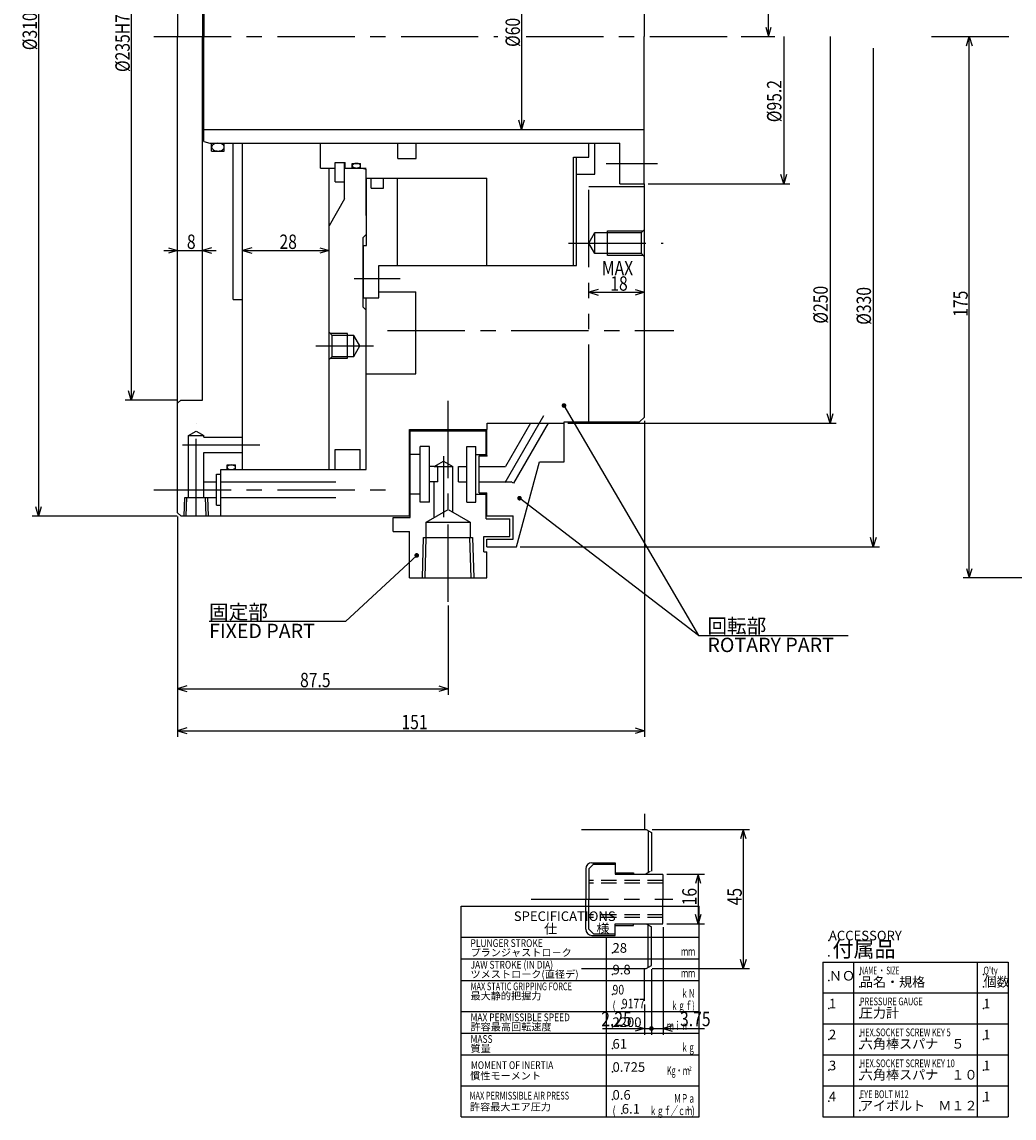
# Model space of a CAD drawing. Extents: x 74 to 840, y 12 to 561.
# Drawn here: x 90 to 410, y 17 to 371 of the extents above; entities that cross this region are included whole.
import ezdxf

# ---------------------------------------------------------------- set-up
doc = ezdxf.new("R2010")
doc.units = 0
doc.header["$LTSCALE"] = 20
for name, pattern in [('CENTER', [2, 1.25, -0.25, 0.25, -0.25]), ('HIDDEN', [0.375, 0.25, -0.125]), ('PHANTOM', [2.5, 1.25, -0.25, 0.25, -0.25, 0.25, -0.25])]:
    doc.linetypes.add(name, pattern=pattern)
doc.layers.add('MAIN0', color=7, linetype='CONTINUOUS')
doc.layers.add('SPC0', color=7, linetype='CONTINUOUS')
doc.styles.add('KNJYOKO', font='TXT', dxfattribs={"bigfont": 'BIGFONT'})
doc.dimstyles.get("Standard").update_dxf_attribs({"dimtxt": 2.5, "dimasz": 2.5, "dimexe": 1.25, "dimexo": 0.625, "dimtad": 1, "dimcen": 2.5, "dimazin": 3, "dimtfac": 1, "dimtmove": 0, "dimatfit": 3})

# ---------------------------------------------------------------- blocks, each defined once
blk = doc.blocks.new('*D0')
at = {"layer": 'MAIN0', "color": 0, "linetype": 'BYBLOCK'}
for p, q in [((139.88, 211.47), (139.88, 153.82)), ((227.38, 182.75), (227.38, 153.82)), ((142.88, 156.72), (139.88, 155.82)), ((224.38, 156.72), (227.38, 155.82)), ((139.88, 155.82), (227.38, 155.82)), ((139.88, 155.82), (142.88, 154.92)), ((227.38, 155.82), (224.38, 154.92))]:
    blk.add_line(p, q, dxfattribs=at)
at = {"layer": 'MAIN0', "color": 0, "linetype": 'BYBLOCK', "width": 0.8}
blk.add_text('87.5', height=4.65, dxfattribs=at).set_placement((179.48, 156.32))
blk = doc.blocks.new('*D1')
at = {"layer": 'MAIN0', "color": 0, "linetype": 'BYBLOCK'}
for p, q in [((290.88, 242.47), (290.88, 140.24)), ((139.88, 211.47), (139.88, 140.24)), ((142.88, 143.14), (139.88, 142.24)), ((139.88, 142.24), (290.88, 142.24)), ((139.88, 142.24), (142.88, 141.34)), ((287.88, 143.14), (290.88, 142.24)), ((290.88, 142.24), (287.88, 141.34))]:
    blk.add_line(p, q, dxfattribs=at)
at = {"layer": 'MAIN0', "color": 0, "linetype": 'BYBLOCK', "width": 0.8}
blk.add_text('151', height=4.65, dxfattribs=at).set_placement((212.28, 142.74))
blk = doc.blocks.new('*D6')
at = {"layer": 'MAIN0', "color": 0, "linetype": 'BYBLOCK'}
for p, q in [((251.1, 396.67), (250.2, 393.67)), ((251.1, 396.67), (251.1, 336.67)), ((252, 393.67), (251.1, 396.67)), ((251.1, 336.67), (250.2, 339.67)), ((252, 339.67), (251.1, 336.67))]:
    blk.add_line(p, q, dxfattribs=at)
at = {"layer": 'MAIN0', "color": 0, "linetype": 'BYBLOCK', "width": 0.8}
blk.add_text('%%c60', height=4.65, rotation=90, dxfattribs=at).set_placement((250.6, 363.32))
blk = doc.blocks.new('*D7')
at = {"layer": 'MAIN0', "color": 0, "linetype": 'BYBLOCK'}
for p, q in [((139.68, 484.17), (122.88, 484.17)), ((124.88, 484.17), (123.98, 481.17)), ((124.88, 484.17), (124.88, 249.17)), ((125.78, 481.17), (124.88, 484.17)), ((124.88, 249.17), (123.98, 252.17)), ((125.78, 252.17), (124.88, 249.17)), ((139.68, 249.17), (122.88, 249.17))]:
    blk.add_line(p, q, dxfattribs=at)
at = {"layer": 'MAIN0', "color": 0, "linetype": 'BYBLOCK', "style": 'KNJYOKO', "width": 0.6}
blk.add_text('＋0.046', height=4.2, rotation=90, dxfattribs=at).set_placement((120.18, 374.85))
at = {"layer": 'MAIN0', "color": 0, "linetype": 'BYBLOCK'}
for s, height, width, p in [(' 0', 4.2, 0.7, (124.38, 374.85)), ('%%c235H7', 4.65, 0.8, (124.38, 355.2))]:
    blk.add_text(s, height=height, rotation=90, dxfattribs=dict(at, width=width)).set_placement(p)
blk = doc.blocks.new('*D8')
at = {"layer": 'MAIN0', "color": 0, "linetype": 'BYBLOCK'}
for p, q in [((139.68, 521.67), (92.88, 521.67)), ((94.88, 521.67), (93.98, 518.67)), ((94.88, 521.67), (94.88, 211.67)), ((95.78, 518.67), (94.88, 521.67)), ((94.88, 211.67), (93.98, 214.67)), ((95.78, 214.67), (94.88, 211.67)), ((139.68, 211.67), (92.88, 211.67))]:
    blk.add_line(p, q, dxfattribs=at)
at = {"layer": 'MAIN0', "color": 0, "linetype": 'BYBLOCK', "width": 0.8}
blk.add_text('%%c310', height=4.65, rotation=90, dxfattribs=at).set_placement((94.38, 362.27))
blk = doc.blocks.new('*D11')
at = {"layer": 'MAIN0', "color": 0, "linetype": 'BYBLOCK'}
for p, q in [((395.03, 363.67), (395.93, 366.67)), ((395.93, 191.67), (395.93, 366.67)), ((395.93, 366.67), (396.83, 363.67)), ((556.28, 191.67), (393.93, 191.67)), ((395.03, 194.67), (395.93, 191.67)), ((395.93, 191.67), (396.83, 194.67))]:
    blk.add_line(p, q, dxfattribs=at)
at = {"layer": 'MAIN0', "color": 0, "linetype": 'BYBLOCK', "width": 0.8}
blk.add_text('175', height=4.65, rotation=90, dxfattribs=at).set_placement((395.43, 276.07))
blk = doc.blocks.new('*D13')
at = {"layer": 'MAIN0', "color": 0, "linetype": 'BYBLOCK'}
for p, q in [((31.53, 0), (31.53, -47.6)), ((31.53, -47.6), (30.63, -44.6)), ((32.43, -44.6), (31.53, -47.6)), ((-12.32, -47.6), (33.53, -47.6))]:
    blk.add_line(p, q, dxfattribs=at)
at = {"layer": 'MAIN0', "color": 0, "linetype": 'BYBLOCK', "width": 0.8}
blk.add_text('%%c95.2', height=4.65, rotation=90, dxfattribs=at).set_placement((30.78, -27.69))
blk = doc.blocks.new('*D14')
at = {"layer": 'MAIN0', "color": 0, "linetype": 'BYBLOCK'}
for p, q in [((46.53, 0), (46.53, -125)), ((46.53, -125), (45.63, -122)), ((47.43, -122), (46.53, -125)), ((-38.32, -125), (48.53, -125))]:
    blk.add_line(p, q, dxfattribs=at)
at = {"layer": 'MAIN0', "color": 0, "linetype": 'BYBLOCK', "width": 0.8}
blk.add_text('%%c250', height=4.65, rotation=90, dxfattribs=at).set_placement((45.78, -92.81))
blk = doc.blocks.new('*D15')
at = {"layer": 'MAIN0', "color": 0, "linetype": 'BYBLOCK'}
for p, q in [((60.51, -3.73), (60.51, -165)), ((60.51, -165), (59.61, -162)), ((61.41, -162), (60.51, -165)), ((-53.69, -165), (62.51, -165))]:
    blk.add_line(p, q, dxfattribs=at)
at = {"layer": 'MAIN0', "color": 0, "linetype": 'BYBLOCK', "width": 0.8}
blk.add_text('%%c330', height=4.65, rotation=90, dxfattribs=at).set_placement((59.76, -93.18))
blk = doc.blocks.new('*D20')
at = {"layer": 'MAIN0', "color": 0, "linetype": 'BYBLOCK'}
for p, q in [((553.2, 366.67), (552.3, 363.67)), ((553.2, 366.67), (553.2, 291.67)), ((554.1, 363.67), (553.2, 366.67)), ((553.2, 291.67), (552.3, 294.67)), ((554.1, 294.67), (553.2, 291.67)), ((566.28, 291.67), (551.2, 291.67))]:
    blk.add_line(p, q, dxfattribs=at)
at = {"layer": 'MAIN0', "color": 0, "linetype": 'BYBLOCK', "width": 0.8}
blk.add_text('75', height=4.65, rotation=90, dxfattribs=at).set_placement((552.45, 312.51))
blk = doc.blocks.new('*D31')
at = {"layer": 'MAIN0', "color": 0, "linetype": 'BYBLOCK'}
for p, q in [((275.88, 284.91), (272.88, 284.01)), ((272.88, 284.01), (290.88, 284.01)), ((272.88, 284.01), (275.88, 283.11)), ((287.88, 284.91), (290.88, 284.01)), ((290.88, 284.01), (287.88, 283.11))]:
    blk.add_line(p, q, dxfattribs=at)
at = {"layer": 'MAIN0', "color": 0, "linetype": 'BYBLOCK', "width": 0.8}
blk.add_text('18', height=4.65, dxfattribs=at).set_placement((279.83, 284.51))
blk = doc.blocks.new('*D32')
at = {"layer": 'MAIN0', "color": 0, "linetype": 'BYBLOCK'}
for p, q in [((136.88, 298.41), (139.88, 297.51)), ((150.88, 298.41), (147.88, 297.51)), ((135.38, 297.51), (152.38, 297.51)), ((139.88, 297.51), (136.88, 296.61)), ((147.88, 297.51), (150.88, 296.61))]:
    blk.add_line(p, q, dxfattribs=at)
at = {"layer": 'MAIN0', "color": 0, "linetype": 'BYBLOCK', "width": 0.8}
blk.add_text('8', height=4.65, dxfattribs=at).set_placement((142.88, 298.01))
blk = doc.blocks.new('*D33')
at = {"layer": 'MAIN0', "color": 0, "linetype": 'BYBLOCK'}
for p, q in [((163.88, 298.41), (160.88, 297.51)), ((185.88, 298.41), (188.88, 297.51)), ((160.88, 297.51), (188.88, 297.51)), ((160.88, 297.51), (163.88, 296.61)), ((188.88, 297.51), (185.88, 296.61))]:
    blk.add_line(p, q, dxfattribs=at)
at = {"layer": 'MAIN0', "color": 0, "linetype": 'BYBLOCK', "width": 0.8}
blk.add_text('28', height=4.65, dxfattribs=at).set_placement((172.83, 298.01))
blk = doc.blocks.new('*D36')
at = {"layer": 'MAIN0', "color": 0, "linetype": 'BYBLOCK'}
for p, q in [((293.13, 65.14), (293.13, 43.98)), ((290.88, 53.7), (290.88, 43.98)), ((287.88, 46.88), (290.88, 45.98)), ((277.36, 45.98), (293.13, 45.98)), ((290.88, 45.98), (287.88, 45.08))]:
    blk.add_line(p, q, dxfattribs=at)
at = {"layer": 'MAIN0', "color": 0, "linetype": 'BYBLOCK', "const_width": 0.75}
blk.add_lwpolyline([(293.5, 45.98, 1), (292.75, 45.98, 1)], format="xyb", close=True, dxfattribs=at)
at = {"layer": 'MAIN0', "color": 0, "linetype": 'BYBLOCK', "width": 0.8}
blk.add_text('2.25', height=4.65, dxfattribs=at).set_placement((276.91, 46.73))
blk = doc.blocks.new('*D37')
at = {"layer": 'MAIN0', "color": 0, "linetype": 'BYBLOCK'}
for p, q in [((296.88, 78.71), (296.88, 43.98)), ((293.13, 65.14), (293.13, 43.98)), ((299.88, 46.88), (296.88, 45.98)), ((293.13, 45.98), (310.25, 45.98)), ((296.88, 45.98), (299.88, 45.08))]:
    blk.add_line(p, q, dxfattribs=at)
at = {"layer": 'MAIN0', "color": 0, "linetype": 'BYBLOCK', "const_width": 0.75}
blk.add_lwpolyline([(293.5, 45.98, 1), (292.75, 45.98, 1)], format="xyb", close=True, dxfattribs=at)
at = {"layer": 'MAIN0', "color": 0, "linetype": 'BYBLOCK', "width": 0.8}
blk.add_text('3.75', height=4.65, dxfattribs=at).set_placement((302.4, 46.73))
blk = doc.blocks.new('M6')
at = {"layer": 'MAIN0', "color": 0, "linetype": 'BYBLOCK'}
for p, q in [((0, 0), (-22.99, -21.35)), ((-22.99, -21.35), (-67.16, -21.35))]:
    blk.add_line(p, q, dxfattribs=at)
at = {"layer": 'MAIN0', "color": 0, "linetype": 'BYBLOCK', "const_width": 0.75}
blk.add_lwpolyline([(0.38, 0, 1), (-0.38, 0, 1)], format="xyb", close=True, dxfattribs=at)
at = {"layer": 'MAIN0', "color": 0, "linetype": 'BYBLOCK', "style": 'KNJYOKO'}
blk.add_text('固定部', height=4.65, dxfattribs=at).set_placement((-67.16, -20.6))
at = {"layer": 'MAIN0', "color": 0, "linetype": 'BYBLOCK'}
blk.add_text('FIXED PART', height=4.65, dxfattribs=at).set_placement((-67.16, -26.75))
blk = doc.blocks.new('M7')
at = {"layer": 'MAIN0', "color": 0, "linetype": 'BYBLOCK'}
for p, q in [((0, 0), (43.52, -74.32)), ((43.52, -74.32), (91.88, -74.32))]:
    blk.add_line(p, q, dxfattribs=at)
at = {"layer": 'MAIN0', "color": 0, "linetype": 'BYBLOCK', "const_width": 0.75}
blk.add_lwpolyline([(0.38, 0, 1), (-0.38, 0, 1)], format="xyb", close=True, dxfattribs=at)
at = {"layer": 'MAIN0', "color": 0, "linetype": 'BYBLOCK', "style": 'KNJYOKO'}
blk.add_text('回転部', height=4.65, dxfattribs=at).set_placement((46.41, -73.57))
at = {"layer": 'MAIN0', "color": 0, "linetype": 'BYBLOCK'}
blk.add_text('ROTARY PART', height=4.65, dxfattribs=at).set_placement((46.41, -79.72))
blk = doc.blocks.new('*D38')
at = {"layer": 'MAIN0', "color": 0, "linetype": 'BYBLOCK'}
for p, q in [((293.34, 110.34), (324.86, 110.34)), ((322.86, 110.34), (321.96, 107.34)), ((322.86, 110.34), (322.86, 65.34)), ((323.76, 107.34), (322.86, 110.34)), ((322.86, 65.34), (321.96, 68.34)), ((323.76, 68.34), (322.86, 65.34)), ((293.34, 65.34), (324.86, 65.34))]:
    blk.add_line(p, q, dxfattribs=at)
at = {"layer": 'MAIN0', "color": 0, "linetype": 'BYBLOCK', "width": 0.8}
blk.add_text('45', height=4.65, rotation=90, dxfattribs=at).set_placement((322.36, 85.79))
blk = doc.blocks.new('*D41')
at = {"layer": 'MAIN0', "color": 0, "linetype": 'BYBLOCK'}
for p, q in [((293.08, 414.17), (333, 414.17)), ((330.1, 411.17), (331, 414.17)), ((331, 366.67), (331, 414.17)), ((331, 414.17), (331.9, 411.17)), ((330.1, 369.67), (331, 366.67)), ((331, 366.67), (331.9, 369.67)), ((322.13, 366.67), (333, 366.67))]:
    blk.add_line(p, q, dxfattribs=at)
at = {"layer": 'MAIN0', "color": 0, "linetype": 'BYBLOCK', "width": 0.8}
blk.add_text('MAX 47.5', height=4.65, rotation=90, dxfattribs=at).set_placement((330.25, 379.04))
blk = doc.blocks.new('*D45')
at = {"layer": 'MAIN0', "color": 0, "linetype": 'BYBLOCK'}
for p, q in [((298.08, 95.84), (310.25, 95.84)), ((308.25, 95.84), (307.35, 92.84)), ((308.25, 95.84), (308.25, 79.84)), ((309.15, 92.84), (308.25, 95.84)), ((308.25, 79.84), (307.35, 82.84)), ((309.15, 82.84), (308.25, 79.84)), ((298.08, 79.84), (310.25, 79.84))]:
    blk.add_line(p, q, dxfattribs=at)
at = {"layer": 'MAIN0', "color": 0, "linetype": 'BYBLOCK', "width": 0.8}
blk.add_text('16', height=4.65, rotation=90, dxfattribs=at).set_placement((307.75, 85.79))

msp = doc.modelspace()

# ---------------------------------------------------------------- linework, layer by layer
at = {"layer": 'MAIN0', "color": 3, "linetype": 'CONTINUOUS'}
for p, q in [((139.876, 520.675), (139.876, 366.675)), ((147.876, 484.175), (147.876, 366.675)), ((290.826, 414.175), (290.826, 366.675)), ((148.326, 400.639), (148.326, 366.675)), ((139.876, 212.675), (139.876, 366.675)), ((147.876, 249.175), (147.876, 366.675)), ((148.326, 332.711), (148.326, 366.675)), ((290.826, 319.075), (290.826, 366.675)), ((148.326, 336.675), (290.826, 336.675)), ((148.326, 332.711), (150.326, 332.175)), ((150.326, 332.175), (282.926, 332.175)), ((150.876, 329.675), (150.876, 332.175)), ((150.876, 329.675), (154.976, 329.675)), ((154.976, 329.675), (154.976, 332.175)), ((157.876, 281.675), (157.876, 332.175)), ((160.876, 226.675), (160.876, 332.175)), ((186.076, 324.175), (186.076, 332.175)), ((211.076, 327.225), (211.076, 332.175)), ((217.076, 327.225), (217.076, 332.175)), ((272.876, 327.675), (272.876, 332.175)), ((274.876, 322.175), (274.876, 332.175)), ((274.876, 332.175), (282.926, 332.175)), ((282.926, 319.075), (282.926, 332.175)), ((211.076, 327.225), (217.076, 327.225)), ((267.876, 292.675), (267.876, 327.675)), ((267.876, 327.675), (272.876, 327.675)), ((268.876, 292.675), (268.876, 327.675)), ((186.076, 324.175), (190.826, 324.175)), ((188.876, 226.675), (188.876, 324.175)), ((190.826, 319.675), (190.826, 325.925)), ((190.826, 325.925), (194.026, 325.925)), ((193.876, 314.175), (193.876, 325.925)), ((193.876, 324.175), (200.876, 324.175)), ((194.026, 324.175), (194.026, 325.925)), ((196.376, 324.175), (196.376, 325.675)), ((196.376, 325.675), (199.076, 325.675)), ((199.076, 324.175), (199.076, 325.675)), ((199.576, 324.175), (200.876, 323.826)), ((200.876, 308.867), (200.876, 323.826)), ((190.826, 319.675), (193.876, 319.675)), ((200.876, 320.925), (239.876, 320.925)), ((200.976, 299.175), (200.976, 320.925)), ((202.476, 317.675), (202.476, 320.925)), ((206.476, 317.675), (206.476, 320.925)), ((210.976, 292.675), (210.976, 320.925)), ((239.876, 292.675), (239.876, 320.925)), ((268.876, 322.175), (274.876, 322.175)), ((282.926, 319.075), (290.876, 319.075)), ((290.876, 243.675), (290.876, 319.075)), ((202.476, 317.675), (206.476, 317.675)), ((193.876, 314.175), (188.876, 305.514)), ((199.876, 301.675), (200.876, 302.675)), ((199.876, 279.175), (199.876, 301.675)), ((199.976, 282.175), (199.976, 299.175)), ((199.976, 299.175), (200.976, 299.175)), ((204.976, 282.175), (204.976, 292.675)), ((204.976, 292.675), (268.876, 292.675)), ((204.976, 284.175), (216.876, 284.175)), ((216.876, 257.675), (216.876, 284.175)), ((157.876, 281.675), (160.876, 281.675)), ((199.976, 282.175), (204.976, 282.175)), ((200.876, 226.675), (200.876, 282.175)), ((199.876, 279.175), (200.876, 278.175)), ((189.876, 270.075), (188.876, 271.075)), ((194.876, 270.675), (189.276, 270.675)), ((189.876, 263.275), (189.876, 270.075)), ((196.876, 270.075), (189.876, 270.075)), ((194.876, 262.675), (194.876, 270.675)), ((196.876, 263.275), (196.876, 270.075)), ((198.839, 266.675), (196.876, 270.075)), ((196.876, 263.275), (198.839, 266.675)), ((188.876, 262.275), (189.876, 263.275)), ((189.276, 262.675), (194.876, 262.675)), ((189.876, 263.275), (196.876, 263.275)), ((200.876, 257.675), (216.876, 257.675)), ((140.876, 249.175), (139.876, 248.175)), ((140.876, 249.175), (147.876, 249.175)), ((239.976, 241.675), (264.876, 241.675)), ((239.976, 239.675), (239.976, 241.675)), ((253.989, 241.675), (245.906, 227.675)), ((259.762, 241.675), (248.541, 222.238)), ((264.876, 242.075), (289.276, 242.075)), ((264.876, 241.675), (264.876, 242.075)), ((264.876, 229.175), (264.876, 242.075)), ((289.276, 242.075), (290.876, 243.675)), ((143.376, 237.675), (145.876, 239.118)), ((143.376, 217.675), (143.376, 237.675)), ((143.376, 237.675), (148.376, 237.675)), ((145.876, 239.118), (148.376, 237.675)), ((148.376, 237.175), (148.376, 237.675)), ((214.876, 211.675), (214.876, 239.675)), ((214.876, 239.675), (239.976, 239.675)), ((215.076, 211.175), (215.076, 239.675)), ((215.076, 239.175), (239.676, 239.175)), ((239.676, 231.575), (239.676, 239.175)), ((239.876, 231.175), (239.876, 239.675)), ((148.376, 237.175), (160.876, 237.175)), ((221.376, 234.175), (218.376, 234.175)), ((218.376, 216.175), (218.376, 234.175)), ((221.376, 216.175), (221.376, 234.175)), ((233.376, 234.175), (236.376, 234.175)), ((233.376, 216.175), (233.376, 234.175)), ((236.376, 216.175), (236.376, 234.175)), ((148.376, 232.175), (160.876, 232.175)), ((148.376, 217.675), (148.376, 232.175)), ((190.876, 233.175), (198.876, 233.175)), ((190.876, 226.675), (190.876, 233.175)), ((198.876, 226.675), (198.876, 233.175)), ((218.376, 231.575), (215.076, 231.575)), ((236.376, 231.575), (239.676, 231.575)), ((237.376, 231.175), (239.876, 231.175)), ((237.376, 219.175), (237.376, 231.175)), ((155.876, 226.675), (155.876, 228.175)), ((155.876, 228.175), (158.576, 228.175)), ((158.576, 226.675), (158.576, 228.175)), ((224.076, 227.675), (221.376, 227.675)), ((222.876, 227.675), (225.876, 229.407)), ((222.876, 227.675), (228.876, 227.675)), ((224.076, 222.675), (224.076, 227.675)), ((225.876, 229.407), (228.876, 227.675)), ((228.876, 212.937), (228.876, 227.675)), ((230.676, 222.675), (230.676, 227.675)), ((230.676, 227.675), (233.376, 227.675)), ((237.376, 227.675), (245.906, 227.675)), ((249.507, 201.675), (256.876, 229.175)), ((256.876, 229.175), (264.876, 229.175)), ((152.476, 225.175), (153.876, 225.175)), ((152.476, 215.175), (152.476, 225.175)), ((153.876, 226.675), (200.876, 226.675)), ((153.876, 211.675), (153.876, 226.675)), ((148.376, 222.675), (152.476, 222.675)), ((153.876, 222.675), (191.103, 222.675)), ((224.076, 222.675), (221.376, 222.675)), ((222.876, 211.205), (222.876, 222.675)), ((230.676, 222.675), (233.376, 222.675)), ((237.376, 222.675), (247.784, 222.675)), ((248.541, 222.238), (247.784, 222.675)), ((141.986, 211.675), (142.174, 217.675)), ((142.174, 217.675), (152.476, 217.675)), ((142.623, 211.675), (142.811, 217.675)), ((149.128, 211.675), (148.94, 217.692)), ((149.578, 217.675), (149.765, 211.675)), ((153.876, 217.675), (191.103, 217.675)), ((218.376, 218.775), (215.076, 218.775)), ((221.376, 216.175), (218.376, 216.175)), ((233.376, 216.175), (236.376, 216.175)), ((236.376, 218.775), (239.676, 218.775)), ((237.376, 219.175), (239.876, 219.175)), ((239.676, 210.775), (239.676, 218.775)), ((239.876, 211.675), (239.876, 219.175)), ((308.36, 173.076), (250.468, 217.418)), ((139.876, 212.675), (140.876, 211.675)), ((152.476, 215.175), (153.876, 215.175)), ((220.226, 209.675), (227.376, 213.803)), ((227.376, 213.803), (234.526, 209.675)), ((140.876, 211.675), (214.876, 211.675)), ((209.576, 206.675), (209.576, 211.175)), ((209.576, 211.175), (215.076, 211.175)), ((220.226, 209.675), (234.526, 209.675)), ((220.226, 204.675), (220.226, 209.675)), ((234.526, 209.675), (234.526, 204.675)), ((239.676, 210.775), (247.376, 210.775)), ((239.876, 211.675), (248.376, 211.675)), ((247.376, 205.075), (247.376, 210.775)), ((248.376, 204.175), (248.376, 211.675)), ((209.576, 206.675), (214.876, 206.675)), ((214.876, 191.675), (214.876, 206.675)), ((219.045, 191.675), (219.451, 204.675)), ((219.451, 204.675), (235.3, 204.675)), ((219.901, 191.675), (220.307, 204.675)), ((234.851, 191.675), (234.444, 204.675)), ((235.3, 204.675), (235.707, 191.675)), ((238.876, 205.075), (247.376, 205.075)), ((238.876, 200.075), (238.876, 205.075)), ((239.876, 201.675), (239.876, 204.175)), ((239.876, 204.175), (248.376, 204.175)), ((239.876, 201.675), (239.876, 204.175)), ((238.876, 200.075), (239.876, 200.075)), ((239.876, 201.675), (249.507, 201.675)), ((239.876, 191.675), (239.876, 200.075)), ((214.876, 191.675), (239.876, 191.675)), ((290.876, 115.362), (290.876, 110.34)), ((270.472, 110.34), (291.393, 110.34)), ((291.393, 110.34), (293.126, 109.34)), ((292.126, 109.918), (292.126, 96.263)), ((293.126, 109.34), (293.126, 96.84)), ((273.876, 99.59), (281.376, 99.59)), ((281.376, 99.59), (281.376, 95.84)), ((271.876, 97.59), (271.876, 87.84)), ((274.376, 99.09), (272.876, 97.59)), ((272.876, 97.59), (272.876, 87.84)), ((274.376, 99.09), (281.376, 99.09)), ((281.376, 96.34), (287.376, 96.34)), ((281.376, 95.84), (296.876, 95.84)), ((287.376, 96.34), (287.376, 95.84)), ((291.143, 95.84), (292.876, 96.84)), ((296.876, 95.773), (296.876, 87.84)), ((271.876, 78.09), (271.876, 87.84)), ((272.876, 78.09), (272.876, 87.84)), ((296.876, 79.908), (296.876, 87.84)), ((274.376, 76.59), (272.876, 78.09)), ((281.376, 79.84), (296.876, 79.84)), ((281.376, 76.09), (281.376, 79.84)), ((281.376, 79.34), (287.376, 79.34)), ((287.376, 79.34), (287.376, 79.84)), ((291.393, 79.84), (293.126, 78.84)), ((292.126, 65.763), (292.126, 79.418)), ((293.126, 66.34), (293.126, 78.84)), ((273.876, 76.09), (281.376, 76.09)), ((274.376, 76.59), (281.376, 76.59)), ((270.472, 65.34), (291.393, 65.34)), ((290.876, 54.902), (290.876, 65.34)), ((291.393, 65.34), (293.126, 66.34))]:
    msp.add_line(p, q, dxfattribs=at)
at = {"layer": 'MAIN0', "color": 3, "linetype": 'CENTER'}
for p, q in [((132.143, 366.675), (243.453, 366.675)), ((252.603, 366.675), (320.926, 366.675)), ((383.695, 366.675), (780.661, 366.675)), ((278.511, 325.675), (295.047, 325.675)), ((266.318, 299.898), (296.905, 299.898)), ((196.965, 288.425), (211.816, 288.425)), ((207.805, 271.675), (300.371, 271.675)), ((184.532, 266.675), (203.229, 266.675)), ((227.376, 183.951), (227.376, 249.006)), ((145.876, 211.675), (145.876, 241.724)), ((258.223, 244.008), (244.541, 220.311)), ((141.465, 234.675), (167.591, 234.675)), ((225.876, 231.011), (225.876, 211.323)), ((132.143, 220.175), (208.61, 220.175)), ((254.276, 87.84), (300.095, 87.84))]:
    msp.add_line(p, q, dxfattribs=at)
at = {"layer": 'MAIN0', "color": 3, "linetype": 'PHANTOM'}
for p, q in [((272.876, 318.175), (290.876, 318.175)), ((272.876, 242.075), (272.876, 318.175)), ((272.876, 299.898), (274.839, 303.298)), ((274.839, 296.498), (274.839, 303.298)), ((274.839, 303.298), (289.876, 303.298)), ((278.876, 295.898), (278.876, 303.898)), ((278.876, 303.898), (290.476, 303.898)), ((289.876, 303.298), (290.876, 304.298)), ((289.876, 296.498), (289.876, 303.298)), ((274.839, 296.498), (272.876, 299.898)), ((289.876, 296.498), (274.839, 296.498)), ((290.476, 295.898), (278.876, 295.898)), ((290.876, 295.498), (289.876, 296.498))]:
    msp.add_line(p, q, dxfattribs=at)
at = {"layer": 'MAIN0', "color": 3, "linetype": 'HIDDEN'}
for p, q in [((296.876, 93.84), (272.876, 93.84)), ((296.876, 92.94), (272.876, 92.94)), ((296.876, 82.74), (272.876, 82.74)), ((296.876, 81.84), (272.876, 81.84))]:
    msp.add_line(p, q, dxfattribs=at)
at = {"layer": 'MAIN0', "color": 3, "linetype": 'CONTINUOUS'}
for points in [[(154.976, 330.925, 0.1564468), (154.819, 331.403, 0.1118107), (154.375, 331.809, 0.0772401), (153.71, 332.08, 0.0622822), (152.926, 332.175, 0.0607895), (152.141, 332.08, 0.0719504), (151.476, 331.809, 0.1010559), (151.032, 331.403, 0.1473578), (150.876, 330.925, 0.1564468), (151.032, 330.446, 0.1118107), (151.476, 330.041, 0.0772401), (152.141, 329.77, 0.0622822), (152.926, 329.675, 0.0607895), (153.71, 329.77, 0.0719504), (154.375, 330.041, 0.1010559), (154.819, 330.446, 0.1473578)], [(197.726, 325.675, 0.0554541), (197.209, 325.618, 0.0668867), (196.771, 325.455, 0.0988589), (196.478, 325.212, 0.1572412), (196.376, 324.925, 0.1699689), (196.478, 324.638, 0.1115361), (196.771, 324.394, 0.0724589), (197.209, 324.232, 0.0569583), (197.726, 324.175, 0.0554541), (198.242, 324.232, 0.0668867), (198.68, 324.394, 0.0988589), (198.973, 324.638, 0.1572412), (199.076, 324.925, 0.1699689), (198.973, 325.212, 0.1115361), (198.68, 325.455, 0.0724589), (198.242, 325.618, 0.0569583)], [(157.226, 228.175, 0.0554541), (156.709, 228.118, 0.0668867), (156.271, 227.955, 0.0988589), (155.978, 227.712, 0.1572412), (155.876, 227.425, 0.1699689), (155.978, 227.138, 0.1115361), (156.271, 226.894, 0.0724589), (156.709, 226.732, 0.0569583), (157.226, 226.675, 0.0554541), (157.742, 226.732, 0.0668867), (158.18, 226.894, 0.0988589), (158.473, 227.138, 0.1572412), (158.576, 227.425, 0.1699689), (158.473, 227.712, 0.1115361), (158.18, 227.955, 0.0724589), (157.742, 228.118, 0.0569583)]]:
    msp.add_lwpolyline(points, format="xyb", close=True, dxfattribs=at)
at = {"layer": 'MAIN0', "color": 3, "linetype": 'CONTINUOUS', "const_width": 0.75}
msp.add_lwpolyline([(250.843, 217.418, 1), (250.093, 217.418, 1)], format="xyb", close=True, dxfattribs=at)
at = {"layer": 'MAIN0', "color": 3, "linetype": 'CONTINUOUS'}
for centre, start, end in [((273.876, 97.59), 90, 180), ((273.876, 78.09), 180, 270)]:
    msp.add_arc(centre, 2, start, end, dxfattribs=at)
msp.add_point((239.876, 231.175), dxfattribs=at)
at = {"layer": 'SPC0', "linetype": 'CONTINUOUS'}
for p, q in [((231.548, 85.483), (308.548, 85.483)), ((231.548, 17.483), (231.548, 85.483)), ((308.548, 17.483), (308.548, 85.483)), ((231.548, 75.483), (308.548, 75.483)), ((278.548, 17.483), (278.548, 75.483)), ((231.548, 68.483), (308.548, 68.483)), ((231.548, 61.483), (308.548, 61.483)), ((231.548, 51.483), (308.548, 51.483)), ((231.548, 44.483), (308.548, 44.483)), ((231.548, 37.483), (308.548, 37.483)), ((231.548, 27.483), (308.548, 27.483)), ((231.548, 17.483), (308.548, 17.483))]:
    msp.add_line(p, q, dxfattribs=at)
at = {"layer": 'SPC0', "color": 3, "linetype": 'CONTINUOUS'}
for p, q in [((348.548, 67.483), (408.548, 67.483)), ((348.548, 67.483), (348.548, 17.483)), ((358.548, 67.483), (358.548, 17.483)), ((398.548, 67.483), (398.548, 17.483)), ((408.548, 67.483), (408.548, 17.483)), ((348.548, 57.483), (408.548, 57.483)), ((348.548, 47.483), (408.548, 47.483)), ((348.548, 37.483), (408.548, 37.483)), ((348.548, 27.483), (408.548, 27.483)), ((348.548, 17.483), (408.548, 17.483))]:
    msp.add_line(p, q, dxfattribs=at)
for p in [(350.548, 74.483), (280.548, 70.483), (350.548, 69.483), (280.548, 63.483), (350.548, 61.483), (360.548, 63.483), (400.548, 63.483), (280.548, 56.983), (360.548, 59.483), (400.548, 59.483), (360.548, 53.483), (283.548, 52.483), (350.548, 52.483), (400.548, 52.483), (280.548, 46.483), (360.548, 49.483), (360.548, 43.483), (280.548, 39.483), (350.548, 42.483), (360.548, 39.483), (400.548, 42.483), (280.548, 31.983), (350.548, 32.483), (360.548, 33.483), (400.548, 32.483), (360.548, 29.483), (280.548, 22.983), (350.548, 22.483), (360.548, 23.483), (400.548, 22.483), (283.548, 18.483), (360.548, 19.483)]:
    msp.add_point(p, dxfattribs=at)

# ---------------------------------------------------------------- block references
at = {"layer": 'MAIN0', "color": 1, "linetype": 'CONTINUOUS'}
for name in ['*D14', '*D13', '*D15']:
    msp.add_blockref(name, (304.395, 366.675), dxfattribs=at)
at = {"layer": 'MAIN0', "color": 3, "linetype": 'CONTINUOUS'}
for name, p in [('M7', (264.838, 247.391)), ('M6', (217.211, 198.942))]:
    msp.add_blockref(name, p, dxfattribs=at)

# ---------------------------------------------------------------- texts
at = {"layer": 'MAIN0', "color": 3, "linetype": 'CONTINUOUS', "width": 0.8}
msp.add_text('MAX', height=4.65, dxfattribs=at).set_placement((277.099, 289.481))
at = {"layer": 'SPC0', "linetype": 'CONTINUOUS'}
msp.add_text('SPECIFICATIONS', height=3.1, dxfattribs=at).set_placement((248.616, 80.743))
at = {"layer": 'SPC0', "linetype": 'CONTINUOUS', "style": 'KNJYOKO'}
for s, height, p in [('仕\u3000\u3000\u3000様', 3.1, (258.42, 76.699)), ('プランジャストロ－ク', 2.4, (234.622, 69.346)), ('ツメストローク(直径デ)', 2.4, (234.622, 62.346)), ('最大静的把握力\u3000\u3000', 2.4, (234.622, 55.346)), ('許容最高回転速度\u3000', 2.4, (234.622, 45.346)), ('質量', 2.4, (234.622, 38.346)), ('許容最大エア圧力', 2.4, (234.432, 19.463))]:
    msp.add_text(s, height=height, dxfattribs=at).set_placement(p)
at = {"layer": 'SPC0', "linetype": 'CONTINUOUS'}
for s, height, width, p in [('PLUNGER STROKE', 2.5, 0.8, (234.622, 72.346)), ('JAW STROKE (IN DIA)', 2.5, 0.8, (234.622, 65.346)), ('MAX STATIC GRIPPING FORCE', 2.5, 0.7, (234.622, 58.346)), ('(', 2.8, 0.8, (280.548, 51.983)), ('MAX PERMISSIBLE SPEED', 2.5, 0.8, (234.622, 48.346)), ('-1', 1.4, 0.8, (303.548, 46.883)), ('MASS', 2.5, 0.8, (234.622, 41.346)), ('2', 1.4, 0.8, (305.298, 32.383)), ('MAX PERMISSIBLE AIR PRESS', 2.5, 0.7, (234.3, 23.027)), ('(', 2.8, 0.8, (280.548, 17.983)), ('2', 1.4, 0.8, (304.548, 19.383)), (')', 2.8, 0.8, (306.148, 17.983))]:
    msp.add_text(s, height=height, dxfattribs=dict(at, width=width)).set_placement(p)
at = {"layer": 'SPC0', "color": 3, "linetype": 'CONTINUOUS'}
for s, p in [('ACCESSORY', (350.548, 74.483)), ('28', (280.548, 70.483)), ('9.8', (280.548, 63.483)), ('1', (350.548, 52.483)), ('2200', (280.548, 46.483)), ('61', (280.548, 39.483)), ('2', (350.548, 42.483)), ('3', (350.548, 32.483)), ('0.725', (280.548, 31.983)), ('0.6', (280.548, 22.983)), ('4', (350.548, 22.483)), ('6.1', (283.548, 18.483))]:
    msp.add_text(s, height=3.1, dxfattribs=at).set_placement(p)
at = {"layer": 'SPC0', "color": 3, "linetype": 'CONTINUOUS', "style": 'KNJYOKO'}
for s, height, p in [('付属品', 5, (351.666, 69.11)), ('ＮＯ', 3.1, (350.548, 61.483)), ('品名・規格', 3.1, (360.548, 59.483)), ('個数', 3.1, (400.548, 59.483)), ('圧力計', 3.1, (360.548, 49.483)), ('六角棒スパナ\u3000５', 3.1, (360.548, 39.483)), ('慣性モーメント', 2.4, (234.516, 29.503)), ('六角棒スパナ\u3000１０', 3.1, (360.548, 29.483)), ('アイボルト\u3000Ｍ１２', 3.1, (360.548, 19.483))]:
    msp.add_text(s, height=height, dxfattribs=at).set_placement(p)
at = {"layer": 'SPC0', "linetype": 'CONTINUOUS', "style": 'KNJYOKO', "width": 0.6}
for s, p in [('\u3000\u3000\u3000\u3000ｍｍ', (293.548, 69.483)), ('\u3000\u3000\u3000\u3000ｍｍ', (293.548, 62.483)), ('\u3000\u3000\u3000\u3000ｋＮ', (293.548, 55.983)), ('\u3000\u3000\u3000ｋｇｆ)', (292.548, 51.983)), ('\u3000\u3000ｍｉｎ', (293.548, 45.483)), ('\u3000\u3000\u3000\u3000ｋｇ', (293.548, 38.483)), ('\u3000\u3000\u3000Kg・ｍ', (291.298, 30.983)), ('\u3000\u3000\u3000ＭＰａ', (293.548, 21.983)), ('ｋｇｆ／ｃｍ', (292.548, 17.983))]:
    msp.add_text(s, height=2.8, dxfattribs=at).set_placement(p)
at = {"layer": 'SPC0', "color": 3, "linetype": 'CONTINUOUS', "style": 'KNJYOKO', "width": 0.6}
msp.add_text('NAME ・ SIZE', height=2.5, dxfattribs=at).set_placement((360.548, 63.483))
at = {"layer": 'SPC0', "color": 3, "linetype": 'CONTINUOUS'}
for s, height, width, p in [("Q'ty", 2.5, 0.7, (400.548, 63.483)), ('90', 3.1, 0.8, (280.548, 56.983)), ('9177', 3.1, 0.8, (283.548, 52.483)), ('PRESSURE GAUGE', 2.5, 0.7, (360.548, 53.483)), ('1', 3.1, 0.9, (400.548, 52.483)), ('HEX.SOCKET SCREW KEY 5', 2.5, 0.7, (360.548, 43.483)), ('1', 3.1, 0.9, (400.548, 42.483)), ('HEX.SOCKET SCREW KEY 10', 2.5, 0.7, (360.548, 33.483)), ('1', 3.1, 0.9, (400.548, 32.483)), ('MOMENT OF INERTIA', 2.5, 0.8, (234.766, 32.878)), ('EYE BOLT M12', 2.5, 0.7, (360.548, 23.483)), ('1', 3.1, 0.9, (400.548, 22.483))]:
    msp.add_text(s, height=height, dxfattribs=dict(at, width=width)).set_placement(p)

# ---------------------------------------------------------------- dimensions: what is measured, and where the dimension line sits
at = {"layer": 'MAIN0', "color": 3, "linetype": 'CONTINUOUS'}
for base, p1, p2, picture, middle in [((94.876, 521.675), (140.876, 211.675), (140.876, 521.675), '*D8', (94.376, 366.675)), ((124.876, 484.175), (140.876, 249.175), (140.876, 484.175), '*D7', (124.376, 361.7)), ((251.103, 396.675), (290.926, 336.675), (290.926, 396.675), '*D6', (250.603, 366.675)), ((553.197, 366.675), (567.481, 291.675), (401.545, 366.675), '*D20', (552.447, 314.563)), ((322.858, 110.34), (292.143, 65.34), (292.143, 110.34), '*D38', (322.358, 87.84))]:
    dim = msp.add_linear_dim(base=base, p1=p1, p2=p2, angle=90, dimstyle='Standard', dxfattribs=at)
    dim.commit()
    dim.dimension.update_dxf_attribs({"geometry": picture, "text_midpoint": middle})
at = {"layer": 'MAIN0', "color": 1, "linetype": 'CONTINUOUS'}
for base, p1, p2, picture, middle in [((330.998, 366.675), (291.876, 414.175), (320.926, 366.675), '*D41', (330.248, 387.392)), ((395.926, 191.675), (395.926, 366.675), (557.481, 191.675), '*D11', (395.426, 279.175)), ((308.247, 95.84), (296.876, 79.84), (296.876, 95.84), '*D45', (307.747, 87.84))]:
    dim = msp.add_linear_dim(base=base, p1=p1, p2=p2, angle=90, dimstyle='Standard', dxfattribs=at)
    dim.commit()
    dim.dimension.update_dxf_attribs({"geometry": picture, "text_midpoint": middle})
at = {"layer": 'MAIN0', "color": 3, "linetype": 'CONTINUOUS'}
for base, p1, p2, picture, middle in [((139.876, 297.51), (147.876, 249.175), (139.876, 366.675), '*D32', (143.876, 298.01)), ((160.876, 297.51), (188.876, 324.175), (160.876, 332.175), '*D33', (174.876, 298.01)), ((139.876, 155.822), (227.376, 183.951), (139.876, 212.675), '*D0', (183.626, 156.322)), ((293.126, 45.983), (296.876, 79.908), (293.126, 66.34), '*D37', (306.548, 46.733)), ((290.876, 45.983), (293.126, 66.34), (290.876, 54.902), '*D36', (281.061, 46.733))]:
    dim = msp.add_linear_dim(base=base, p1=p1, p2=p2, dimstyle='Standard', dxfattribs=at)
    dim.commit()
    dim.dimension.update_dxf_attribs({"geometry": picture, "text_midpoint": middle})
at = {"layer": 'MAIN0', "color": 1, "linetype": 'CONTINUOUS'}
for base, p1, p2, picture, middle in [((272.876, 284.01), (290.876, 319.075), (272.876, 242.075), '*D31', (281.876, 284.51)), ((139.876, 142.242), (290.876, 243.675), (139.876, 212.675), '*D1', (215.376, 142.742))]:
    dim = msp.add_linear_dim(base=base, p1=p1, p2=p2, dimstyle='Standard', dxfattribs=at)
    dim.commit()
    dim.dimension.update_dxf_attribs({"geometry": picture, "text_midpoint": middle})

doc.saveas('drawing.dxf')
